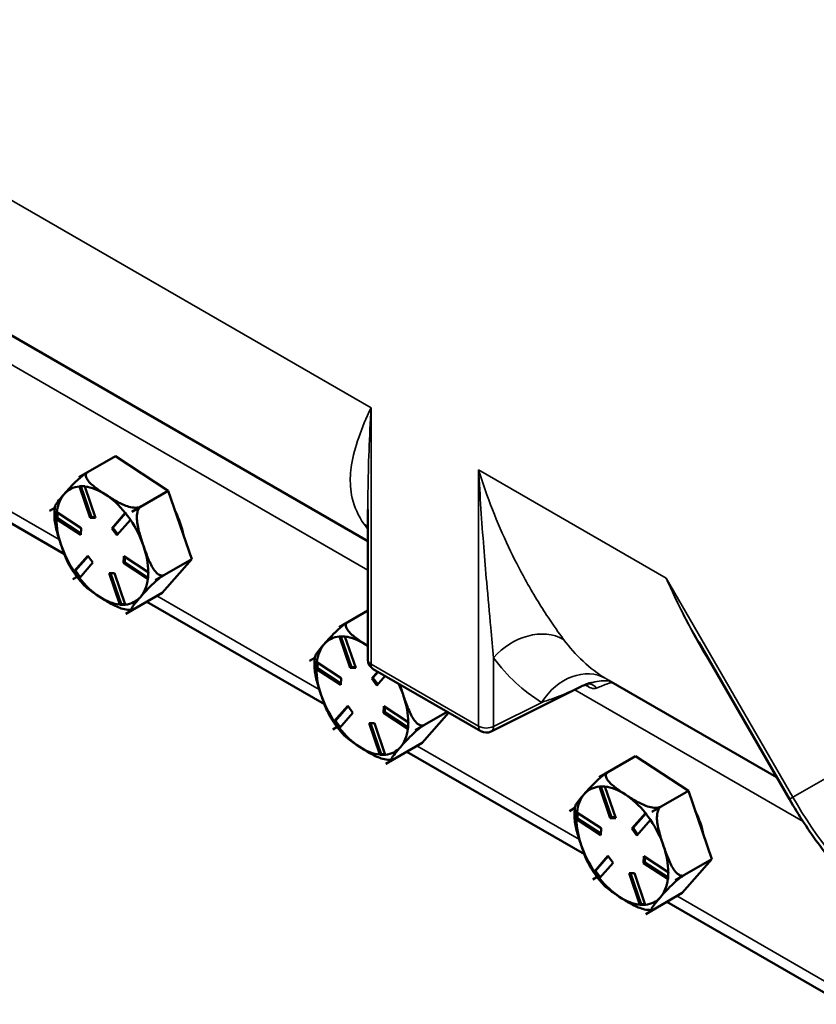
# Model space of a CAD drawing. Units: inches. Extents: x 1 to 146, y 1 to 112.
# Drawn here: x 127 to 131, y 80 to 84 of the extents above; entities that cross this region are included whole.
import ezdxf

# ---------------------------------------------------------------- set-up
doc = ezdxf.new("R2010")
doc.units = ezdxf.units.IN
doc.header["$LTSCALE"] = 6.666667
doc.header["$MEASUREMENT"] = 0
doc.layers.add('Visible (ANSI)', color=7, linetype='Continuous', lineweight=50)
doc.layers.add('Visible Narrow (ANSI)', color=7, linetype='Continuous', lineweight=35)

msp = doc.modelspace()

# ---------------------------------------------------------------- linework, layer by layer
at = {"layer": 'Visible (ANSI)'}
for p, q in [((126.3956, 83.3989), (128.8871, 81.9604)), ((126.6633, 82.375), (127.4842, 81.9011)), ((127.5517, 82.2569), (127.7202, 82.3543)), ((127.9646, 82.1942), (127.7202, 82.3543)), ((127.5517, 82.2569), (127.5929, 82.2807)), ((127.5517, 82.2569), (127.5517, 82.2569)), ((127.5517, 82.2569), (127.5517, 82.2569)), ((127.6033, 82.0687), (127.5536, 82.2141)), ((127.5602, 82.2147), (127.6089, 82.0719)), ((127.579, 82.2138), (127.6287, 82.0684)), ((127.7961, 82.0968), (127.9646, 82.1942)), ((128.0726, 81.8779), (127.9646, 82.1942)), ((127.4152, 82.1009), (127.4402, 82.1153)), ((127.4402, 82.1152), (127.4152, 82.1008)), ((127.4152, 82.1008), (127.4152, 82.1009)), ((127.4152, 82.1008), (127.4152, 82.1008)), ((127.8373, 82.1207), (127.796, 82.0968)), ((127.7961, 82.0968), (127.8373, 82.1206)), ((128.8871, 82.1073), (128.8871, 81.4127)), ((127.4471, 82.0637), (127.4527, 82.0669)), ((127.5599, 81.9897), (127.4475, 82.0633)), ((127.4494, 82.0948), (127.5618, 82.0212)), ((127.4542, 82.0917), (127.4527, 82.0669)), ((127.4527, 82.0669), (127.5603, 81.9964)), ((127.6033, 82.0687), (127.6089, 82.0719)), ((127.6287, 82.0684), (127.6033, 82.0687)), ((127.6089, 82.0719), (127.6275, 82.0717)), ((127.703, 82.0197), (127.7658, 82.0915)), ((127.7674, 82.0901), (127.7087, 82.023)), ((127.7893, 82.0597), (127.7265, 81.9879)), ((127.796, 82.0968), (127.7961, 82.0968)), ((127.7961, 82.0968), (127.7961, 82.0968)), ((127.5618, 82.0212), (127.5599, 81.9897)), ((127.703, 82.0197), (127.7087, 82.023)), ((127.7265, 81.9879), (127.703, 82.0197)), ((127.7087, 82.023), (127.7309, 81.9929)), ((127.5299, 81.8217), (127.5927, 81.8935)), ((127.594, 81.8918), (127.5353, 81.8247)), ((127.5927, 81.8935), (127.6162, 81.8618)), ((127.7574, 81.8603), (127.7593, 81.8918)), ((127.7593, 81.8918), (127.8717, 81.8181)), ((127.7646, 81.8883), (127.7631, 81.8635)), ((127.904, 81.7806), (128.0726, 81.8779)), ((127.9361, 81.7218), (128.0726, 81.8779)), ((127.6162, 81.8618), (127.5534, 81.79)), ((127.7574, 81.8603), (127.7631, 81.8635)), ((127.8698, 81.7866), (127.7574, 81.8603)), ((127.7631, 81.8635), (127.8707, 81.793)), ((127.5231, 81.7846), (127.5427, 81.796)), ((127.5231, 81.7846), (127.5231, 81.7846)), ((127.5232, 81.7846), (127.5231, 81.7846)), ((127.5428, 81.7959), (127.5232, 81.7846)), ((127.5298, 81.8215), (127.5353, 81.8247)), ((127.5353, 81.8247), (127.5575, 81.7947)), ((127.7402, 81.6676), (127.6905, 81.8131)), ((127.6905, 81.8131), (127.7159, 81.8128)), ((127.6973, 81.813), (127.746, 81.6703)), ((127.7159, 81.8128), (127.7656, 81.6674)), ((127.9452, 81.8044), (127.904, 81.7806)), ((127.904, 81.7806), (127.9452, 81.8044)), ((127.904, 81.7806), (127.904, 81.7806)), ((127.904, 81.7806), (127.904, 81.7806)), ((127.7675, 81.6245), (127.9361, 81.7218)), ((127.7405, 81.6671), (127.746, 81.6703)), ((127.746, 81.6703), (127.7646, 81.6701)), ((127.7675, 81.6245), (127.8075, 81.6476)), ((127.8088, 81.6483), (127.7676, 81.6245)), ((127.8654, 81.681), (128.6863, 81.207)), ((127.7676, 81.6245), (127.7675, 81.6245)), ((127.7675, 81.6245), (127.7675, 81.6245)), ((128.7538, 81.5629), (128.8871, 81.6399)), ((128.7537, 81.5629), (128.7538, 81.5629)), ((128.7538, 81.5629), (128.795, 81.5867)), ((128.7538, 81.5629), (128.7538, 81.5629)), ((128.8054, 81.3746), (128.7557, 81.5201)), ((128.7623, 81.5206), (128.811, 81.3779)), ((128.7811, 81.5198), (128.8308, 81.3744)), ((130.8359, 80.7671), (130.4165, 81.4935)), ((128.6173, 81.4068), (128.6423, 81.4212)), ((128.6423, 81.4212), (128.6173, 81.4068)), ((128.6173, 81.4068), (128.6173, 81.4068)), ((128.6173, 81.4068), (128.6173, 81.4068)), ((128.6492, 81.3697), (128.6547, 81.3729)), ((128.6515, 81.4008), (128.7639, 81.3272)), ((128.6562, 81.3977), (128.6547, 81.3729)), ((128.6547, 81.3729), (128.7624, 81.3024)), ((128.8054, 81.3746), (128.811, 81.3779)), ((128.8308, 81.3744), (128.8054, 81.3746)), ((128.811, 81.3779), (128.8296, 81.3777)), ((128.762, 81.2957), (128.6496, 81.3693)), ((128.7639, 81.3272), (128.762, 81.2957)), ((128.9051, 81.3257), (128.9329, 81.3575)), ((128.9051, 81.3257), (128.9107, 81.3289)), ((128.9347, 81.3564), (128.9107, 81.3289)), ((128.9107, 81.3289), (128.933, 81.2989)), ((128.9121, 81.3694), (129.4095, 81.0823)), ((128.9669, 81.3378), (128.9286, 81.2939)), ((128.9286, 81.2939), (128.9051, 81.3257)), ((129.8734, 81.2889), (129.4569, 81.0808)), ((130.0018, 81.3169), (130.7768, 80.8694)), ((128.732, 81.1277), (128.7948, 81.1995)), ((128.7961, 81.1978), (128.7374, 81.1307)), ((128.7948, 81.1995), (128.8183, 81.1677)), ((128.9595, 81.1663), (128.9614, 81.1977)), ((128.9614, 81.1977), (129.0738, 81.1241)), ((128.9667, 81.1943), (128.9652, 81.1695)), ((128.8183, 81.1677), (128.7555, 81.0959)), ((128.9595, 81.1663), (128.9652, 81.1695)), ((129.0719, 81.0926), (128.9595, 81.1663)), ((128.9652, 81.1695), (129.0728, 81.099)), ((129.1061, 81.0866), (129.2541, 81.172)), ((129.1382, 81.0278), (129.2608, 81.1681)), ((128.7252, 81.0906), (128.7448, 81.1019)), ((128.7448, 81.1019), (128.7252, 81.0906)), ((128.7319, 81.1275), (128.7374, 81.1307)), ((128.7374, 81.1307), (128.7596, 81.1006)), ((128.9423, 80.9736), (128.8926, 81.119)), ((128.8926, 81.119), (128.918, 81.1188)), ((128.8994, 81.119), (128.9481, 80.9763)), ((128.918, 81.1188), (128.9677, 80.9733)), ((129.1473, 81.1104), (129.1061, 81.0866)), ((129.1061, 81.0866), (129.1473, 81.1104)), ((128.7252, 81.0906), (128.7252, 81.0906)), ((128.7252, 81.0906), (128.7252, 81.0906)), ((129.1061, 81.0866), (129.1061, 81.0866)), ((129.1061, 81.0866), (129.1061, 81.0866)), ((128.9696, 80.9305), (129.1382, 81.0278)), ((128.9426, 80.9731), (128.9481, 80.9763)), ((128.9481, 80.9763), (128.9667, 80.9761)), ((129.0675, 80.987), (129.8883, 80.513)), ((129.9558, 80.8689), (130.1244, 80.9662)), ((130.3688, 80.8061), (130.1244, 80.9662)), ((129.0109, 80.9543), (128.9696, 80.9305)), ((128.9696, 80.9305), (129.0096, 80.9536)), ((128.9696, 80.9305), (128.9696, 80.9305)), ((128.9696, 80.9305), (128.9696, 80.9305)), ((129.9558, 80.8689), (129.9971, 80.8927)), ((129.9558, 80.8689), (129.9558, 80.8689)), ((129.9558, 80.8689), (129.9558, 80.8689)), ((130.0075, 80.6806), (129.9578, 80.8261)), ((129.9644, 80.8266), (130.0131, 80.6839)), ((129.9832, 80.8258), (130.0328, 80.6804)), ((130.2002, 80.7088), (130.3688, 80.8061)), ((130.4767, 80.4899), (130.3688, 80.8061)), ((129.8194, 80.7128), (129.8444, 80.7272)), ((129.8444, 80.7272), (129.8194, 80.7128)), ((129.8194, 80.7128), (129.8194, 80.7128)), ((129.8194, 80.7128), (129.8194, 80.7128)), ((129.8535, 80.7068), (129.9659, 80.6331)), ((129.8583, 80.7037), (129.8568, 80.6789)), ((130.1072, 80.6317), (130.1699, 80.7035)), ((130.1716, 80.7021), (130.1128, 80.6349)), ((130.2414, 80.7326), (130.2002, 80.7088)), ((130.2002, 80.7088), (130.2415, 80.7326)), ((130.2002, 80.7088), (130.2002, 80.7088)), ((130.2002, 80.7088), (130.2002, 80.7088)), ((129.8513, 80.6757), (129.8568, 80.6789)), ((129.964, 80.6017), (129.8516, 80.6753)), ((129.8568, 80.6789), (129.9645, 80.6084)), ((130.0075, 80.6806), (130.0131, 80.6839)), ((130.0328, 80.6804), (130.0075, 80.6806)), ((130.0131, 80.6839), (130.0317, 80.6837)), ((130.1934, 80.6717), (130.1307, 80.5999)), ((129.9659, 80.6331), (129.964, 80.6017)), ((130.1072, 80.6317), (130.1128, 80.6349)), ((130.1307, 80.5999), (130.1072, 80.6317)), ((130.1128, 80.6349), (130.135, 80.6049)), ((129.9341, 80.4337), (129.9969, 80.5055)), ((129.9982, 80.5037), (129.9395, 80.4366)), ((130.0204, 80.4737), (129.9576, 80.4019)), ((129.9969, 80.5055), (130.0204, 80.4737)), ((130.1616, 80.4722), (130.1635, 80.5037)), ((130.1616, 80.4722), (130.1672, 80.4755)), ((130.274, 80.3986), (130.1616, 80.4722)), ((130.1635, 80.5037), (130.2759, 80.4301)), ((130.1687, 80.5003), (130.1672, 80.4755)), ((130.1672, 80.4755), (130.2749, 80.405)), ((130.3082, 80.3926), (130.4767, 80.4899)), ((130.3403, 80.3338), (130.4767, 80.4899)), ((129.934, 80.4334), (129.9395, 80.4366)), ((129.9395, 80.4366), (129.9617, 80.4066)), ((130.1443, 80.2796), (130.0947, 80.425)), ((130.0947, 80.425), (130.1201, 80.4248)), ((130.1015, 80.4249), (130.1502, 80.2822)), ((130.1201, 80.4248), (130.1697, 80.2793)), ((130.3494, 80.4164), (130.3082, 80.3926)), ((130.3082, 80.3926), (130.3494, 80.4164)), ((129.9273, 80.3966), (129.9469, 80.4079)), ((129.9469, 80.4079), (129.9273, 80.3966)), ((129.9273, 80.3966), (129.9273, 80.3966)), ((129.9273, 80.3966), (129.9273, 80.3966)), ((130.3082, 80.3926), (130.3082, 80.3926)), ((130.3082, 80.3926), (130.3082, 80.3926)), ((130.1717, 80.2365), (130.3403, 80.3338)), ((130.1447, 80.279), (130.1502, 80.2822)), ((130.1502, 80.2822), (130.1688, 80.282)), ((130.2695, 80.2929), (131.0904, 79.819)), ((130.213, 80.2603), (130.1717, 80.2365)), ((130.1717, 80.2365), (130.2116, 80.2595)), ((130.1717, 80.2365), (130.1717, 80.2365)), ((130.1717, 80.2365), (130.1717, 80.2365))]:
    msp.add_line(p, q, dxfattribs=at)
for centre, start, end in [((128.9371, 81.4127), 180, 240), ((129.4345, 81.1256), 240, 296.5387)]:
    msp.add_arc(centre, 0.05, start, end, dxfattribs=at)
for centre, major_axis, start_param, end_param in [((127.6596, 81.9407), (-0.1732, 0.3), 5.954061, 5.954163), ((127.8423, 82.0462), (-0.14, 0.2425), 5.334142, 5.526884), ((127.6596, 81.9407), (-0.15, 0.2598), 6.020828, 6.47771), ((127.6596, 81.9407), (-0.15, 0.2598), 5.430513, 5.887396), ((127.6596, 81.9407), (-0.15, 0.2598), 0.194525, 0.651408), ((127.6596, 81.9407), (-0.15, 0.2598), 4.97363, 5.430513), ((127.6596, 81.9407), (-0.1732, 0.3), 0.718073, 0.718175), ((127.8423, 82.0462), (-0.14, 0.2425), 4.163023, 4.603608), ((127.6596, 81.9407), (0.15, -0.2598), 3.926433, 4.383315), ((127.6596, 81.9407), (-0.15, 0.2598), 4.383315, 4.840198), ((127.6596, 81.9407), (0.1732, -0.3), 1.765271, 1.765372), ((127.6596, 81.9407), (0.15, -0.2598), 4.383315, 4.840198), ((127.6596, 81.9407), (-0.15, 0.2598), 3.926433, 4.383315), ((127.6596, 81.9407), (-0.1732, 0.3), 1.765271, 1.765372), ((127.6596, 81.9407), (0.15, -0.2598), 4.97363, 5.430513), ((127.6596, 81.9407), (0.15, -0.2598), 0.194525, 0.651408), ((127.6596, 81.9407), (0.1732, -0.3), 0.718073, 0.718175), ((127.6596, 81.9407), (0.15, -0.2598), 5.430513, 5.887396), ((127.6596, 81.9407), (0.15, -0.2598), 6.020828, 6.47771), ((127.6596, 81.9407), (0.1732, -0.3), 5.954061, 5.954163), ((128.8617, 81.2467), (-0.1732, 0.3), 5.954061, 5.954163), ((128.8617, 81.2467), (-0.15, 0.2598), 6.020828, 6.47771), ((128.8617, 81.2467), (-0.15, 0.2598), 5.430513, 5.887396), ((128.8617, 81.2467), (-0.15, 0.2598), 0.194525, 0.651408), ((128.8617, 81.2467), (-0.15, 0.2598), 5.377585, 5.430513), ((128.8617, 81.2467), (-0.1732, 0.3), 0.718073, 0.718175), ((128.8617, 81.2467), (0.15, -0.2598), 3.926433, 4.383315), ((128.8617, 81.2467), (-0.15, 0.2598), 4.383315, 4.595622), ((128.8617, 81.2467), (0.15, -0.2598), 4.383315, 4.840198), ((128.8617, 81.2467), (-0.15, 0.2598), 3.926433, 4.383315), ((128.8617, 81.2467), (-0.1732, 0.3), 1.765271, 1.765372), ((128.8617, 81.2467), (0.15, -0.2598), 4.97363, 5.430513), ((128.8617, 81.2467), (0.15, -0.2598), 0.194525, 0.651408), ((128.8617, 81.2467), (0.1732, -0.3), 0.718073, 0.718175), ((128.8617, 81.2467), (0.15, -0.2598), 5.430513, 5.887396), ((128.8617, 81.2467), (0.15, -0.2598), 6.020828, 6.47771), ((128.8617, 81.2467), (0.1732, -0.3), 5.954061, 5.954163), ((130.2465, 80.6582), (-0.14, 0.2425), 5.334142, 5.526884), ((130.0638, 80.5527), (-0.15, 0.2598), 6.020828, 6.47771), ((130.0638, 80.5527), (-0.1732, 0.3), 5.954061, 5.954163), ((130.0638, 80.5527), (-0.15, 0.2598), 5.430513, 5.887396), ((130.0638, 80.5527), (-0.15, 0.2598), 0.194525, 0.651408), ((130.0638, 80.5527), (-0.15, 0.2598), 4.97363, 5.430513), ((130.0638, 80.5527), (-0.1732, 0.3), 0.718073, 0.718175), ((130.0638, 80.5527), (0.1732, -0.3), 1.765271, 1.765372), ((130.2465, 80.6582), (-0.14, 0.2425), 4.163023, 4.603608), ((130.0638, 80.5527), (0.15, -0.2598), 3.926433, 4.383315), ((130.0638, 80.5527), (-0.15, 0.2598), 4.383315, 4.840198), ((130.0638, 80.5527), (0.15, -0.2598), 4.383315, 4.840198), ((130.0638, 80.5527), (-0.15, 0.2598), 3.926433, 4.383315), ((130.0638, 80.5527), (-0.1732, 0.3), 1.765271, 1.765372), ((130.0638, 80.5527), (0.15, -0.2598), 4.97363, 5.430513), ((130.0638, 80.5527), (0.15, -0.2598), 0.194525, 0.651408), ((130.0638, 80.5527), (0.1732, -0.3), 0.718073, 0.718175), ((130.0638, 80.5527), (0.15, -0.2598), 5.430513, 5.887396), ((130.0638, 80.5527), (0.15, -0.2598), 6.020828, 6.47771), ((130.0638, 80.5527), (0.1732, -0.3), 5.954061, 5.954163)]:
    msp.add_ellipse(centre, major_axis=major_axis, ratio=0.57735, start_param=start_param, end_param=end_param, dxfattribs=at)
for points, knots in [([(127.4834, 82.1789), (127.4916, 82.1882), (127.5008, 82.1986), (127.521, 82.2204), (127.5321, 82.2317), (127.5508, 82.2489), (127.5588, 82.2559), (127.5709, 82.2656), (127.5767, 82.27), (127.5848, 82.2757), (127.5885, 82.2781), (127.5915, 82.2799)], [1.1821674, 1.1821674, 1.1821674, 1.1821674, 1.3795616, 1.3795616, 1.5769558, 1.5769558, 1.6715101, 1.6715101, 1.7294018, 1.7294018, 1.7674088, 1.7674088, 1.7674088, 1.7674088]), ([(127.5929, 82.2807), (127.5897, 82.2789), (127.5868, 82.2761), (127.5834, 82.27), (127.5828, 82.2655), (127.5842, 82.2556), (127.5879, 82.2485), (127.6008, 82.2309), (127.6142, 82.2194), (127.6434, 82.1971), (127.6592, 82.1865), (127.6739, 82.1769)], [0.5910837, 0.5910837, 0.5910837, 0.5910837, 0.634933, 0.634933, 0.6928248, 0.6928248, 0.787379, 0.787379, 0.9847732, 0.9847732, 1.1821674, 1.1821674, 1.1821674, 1.1821674]), ([(127.4411, 82.1226), (127.4413, 82.1236), (127.4417, 82.1248), (127.4449, 82.1319), (127.4514, 82.1406), (127.4666, 82.1594), (127.4753, 82.1696), (127.4834, 82.1789)], [0.7455941, 0.7455941, 0.7455941, 0.7455941, 0.787379, 0.787379, 0.9847732, 0.9847732, 1.1821674, 1.1821674, 1.1821674, 1.1821674]), ([(127.6739, 82.1769), (127.6885, 82.1673), (127.7048, 82.1569), (127.739, 82.1376), (127.757, 82.1286), (127.7847, 82.1196), (127.796, 82.1169), (127.8119, 82.1154), (127.8192, 82.1155), (127.8293, 82.1172), (127.834, 82.1188), (127.8373, 82.1207)], [1.1821674, 1.1821674, 1.1821674, 1.1821674, 1.3795616, 1.3795616, 1.5769558, 1.5769558, 1.6715101, 1.6715101, 1.7294018, 1.7294018, 1.7732511, 1.7732511, 1.7732511, 1.7732511]), ([(127.4411, 82.1226), (127.4406, 82.1191), (127.4402, 82.1157), (127.4395, 82.1088), (127.4392, 82.1054), (127.4388, 82.0984), (127.4386, 82.0949), (127.4384, 82.0879), (127.4384, 82.0843), (127.4384, 82.0772), (127.4384, 82.0737), (127.4386, 82.0701)], [5.6805431, 5.6805431, 5.6805431, 5.6805431, 5.7177565, 5.7177565, 5.7549698, 5.7549698, 5.7921832, 5.7921832, 5.8293966, 5.8293966, 5.8666099, 5.8666099, 5.8666099, 5.8666099]), ([(127.8373, 82.1206), (127.8341, 82.1187), (127.8307, 82.1153), (127.8254, 82.1071), (127.823, 82.1005), (127.8195, 82.0851), (127.819, 82.0732), (127.8206, 82.0426), (127.8252, 82.0211), (127.8367, 81.9786), (127.8436, 81.9576), (127.85, 81.9387)], [0.5910837, 0.5910837, 0.5910837, 0.5910837, 0.634933, 0.634933, 0.6928248, 0.6928248, 0.787379, 0.787379, 0.9847732, 0.9847732, 1.1821674, 1.1821674, 1.1821674, 1.1821674]), ([(127.4692, 81.9427), (127.4627, 81.9617), (127.4559, 81.9826), (127.4444, 82.0251), (127.4397, 82.0466), (127.4386, 82.0682), (127.4386, 82.0692), (127.4386, 82.0701)], [1.1821674, 1.1821674, 1.1821674, 1.1821674, 1.3795616, 1.3795616, 1.5769558, 1.5769558, 1.585703, 1.585703, 1.585703, 1.585703]), ([(127.5115, 81.842), (127.504, 81.8545), (127.4974, 81.8687), (127.483, 81.9032), (127.4756, 81.9238), (127.4692, 81.9427)], [0.8383397, 0.8383397, 0.8383397, 0.8383397, 0.9847732, 0.9847732, 1.1821674, 1.1821674, 1.1821674, 1.1821674]), ([(127.85, 81.9387), (127.8565, 81.9198), (127.8638, 81.8992), (127.8804, 81.8596), (127.8895, 81.8406), (127.9059, 81.8186), (127.913, 81.8111), (127.9241, 81.8041), (127.9295, 81.802), (127.9378, 81.8016), (127.942, 81.8026), (127.9452, 81.8044)], [1.1821674, 1.1821674, 1.1821674, 1.1821674, 1.3795616, 1.3795616, 1.5769558, 1.5769558, 1.6715101, 1.6715101, 1.7294018, 1.7294018, 1.7732511, 1.7732511, 1.7732511, 1.7732511]), ([(127.5116, 81.842), (127.515, 81.8364), (127.5185, 81.8309), (127.5256, 81.8199), (127.5293, 81.8145), (127.5369, 81.8038), (127.5407, 81.7986), (127.5486, 81.7882), (127.5526, 81.7832), (127.5608, 81.7732), (127.565, 81.7683), (127.5693, 81.7635)], [0.3647044, 0.3647044, 0.3647044, 0.3647044, 0.4260797, 0.4260797, 0.487455, 0.487455, 0.5488303, 0.5488303, 0.6102056, 0.6102056, 0.6715809, 0.6715809, 0.6715809, 0.6715809]), ([(127.9452, 81.8044), (127.942, 81.8025), (127.9377, 81.7997), (127.929, 81.7937), (127.9232, 81.7893), (127.9111, 81.7796), (127.9032, 81.7726), (127.8844, 81.7553), (127.8734, 81.744), (127.8532, 81.7223), (127.8439, 81.7119), (127.8358, 81.7026)], [0.5910837, 0.5910837, 0.5910837, 0.5910837, 0.634933, 0.634933, 0.6928248, 0.6928248, 0.787379, 0.787379, 0.9847732, 0.9847732, 1.1821674, 1.1821674, 1.1821674, 1.1821674]), ([(127.6453, 81.7046), (127.6307, 81.7141), (127.6149, 81.7248), (127.5886, 81.7449), (127.5776, 81.7541), (127.5693, 81.7635)], [1.1821674, 1.1821674, 1.1821674, 1.1821674, 1.3795616, 1.3795616, 1.5380332, 1.5380332, 1.5380332, 1.5380332]), ([(127.7806, 81.6434), (127.7795, 81.6435), (127.7784, 81.6436), (127.7675, 81.6446), (127.7562, 81.6473), (127.7284, 81.6563), (127.7105, 81.6653), (127.6763, 81.6846), (127.66, 81.695), (127.6453, 81.7046)], [0.6828349, 0.6828349, 0.6828349, 0.6828349, 0.6928248, 0.6928248, 0.787379, 0.787379, 0.9847732, 0.9847732, 1.1821674, 1.1821674, 1.1821674, 1.1821674]), ([(127.8358, 81.7026), (127.8276, 81.6932), (127.8189, 81.6831), (127.8037, 81.6643), (127.7972, 81.6556), (127.7933, 81.6469), (127.7929, 81.6443), (127.7953, 81.643), (127.7974, 81.6431), (127.8023, 81.6449), (127.8055, 81.6464), (127.8088, 81.6483)], [1.1821674, 1.1821674, 1.1821674, 1.1821674, 1.3795616, 1.3795616, 1.5769558, 1.5769558, 1.6715101, 1.6715101, 1.7294018, 1.7294018, 1.7732511, 1.7732511, 1.7732511, 1.7732511]), ([(127.7806, 81.6434), (127.7816, 81.6434), (127.7826, 81.6433), (127.7847, 81.6432), (127.7857, 81.6432), (127.7878, 81.6431), (127.7888, 81.6431), (127.7909, 81.6431), (127.792, 81.6431), (127.794, 81.6431), (127.7951, 81.6431), (127.7961, 81.6432)], [1.53743969, 1.53743969, 1.53743969, 1.53743969, 1.54903945, 1.54903945, 1.56063922, 1.56063922, 1.57223899, 1.57223899, 1.58383875, 1.58383875, 1.59543852, 1.59543852, 1.59543852, 1.59543852]), ([(128.6855, 81.4849), (128.6937, 81.4942), (128.7029, 81.5046), (128.7231, 81.5263), (128.7341, 81.5376), (128.7529, 81.5549), (128.7609, 81.5619), (128.773, 81.5716), (128.7788, 81.576), (128.7869, 81.5817), (128.7906, 81.5841), (128.7936, 81.5859)], [1.1821674, 1.1821674, 1.1821674, 1.1821674, 1.3795616, 1.3795616, 1.5769558, 1.5769558, 1.6715101, 1.6715101, 1.7294018, 1.7294018, 1.7674088, 1.7674088, 1.7674088, 1.7674088]), ([(128.795, 81.5867), (128.7917, 81.5848), (128.7889, 81.582), (128.7855, 81.5759), (128.7849, 81.5715), (128.7863, 81.5616), (128.79, 81.5545), (128.8029, 81.5369), (128.8163, 81.5253), (128.8455, 81.5031), (128.8613, 81.4924), (128.8759, 81.4829)], [0.5910837, 0.5910837, 0.5910837, 0.5910837, 0.634933, 0.634933, 0.6928248, 0.6928248, 0.787379, 0.787379, 0.9847732, 0.9847732, 1.1821674, 1.1821674, 1.1821674, 1.1821674]), ([(128.6432, 81.4286), (128.6434, 81.4296), (128.6438, 81.4308), (128.647, 81.4379), (128.6534, 81.4466), (128.6686, 81.4654), (128.6774, 81.4755), (128.6855, 81.4849)], [0.7455941, 0.7455941, 0.7455941, 0.7455941, 0.787379, 0.787379, 0.9847732, 0.9847732, 1.1821674, 1.1821674, 1.1821674, 1.1821674]), ([(128.6432, 81.4285), (128.6427, 81.4251), (128.6423, 81.4217), (128.6416, 81.4148), (128.6413, 81.4113), (128.6409, 81.4044), (128.6407, 81.4009), (128.6405, 81.3939), (128.6404, 81.3903), (128.6405, 81.3832), (128.6405, 81.3797), (128.6406, 81.3761)], [5.6805431, 5.6805431, 5.6805431, 5.6805431, 5.7177565, 5.7177565, 5.7549698, 5.7549698, 5.7921832, 5.7921832, 5.8293966, 5.8293966, 5.8666099, 5.8666099, 5.8666099, 5.8666099]), ([(128.6713, 81.2487), (128.6648, 81.2676), (128.658, 81.2886), (128.6465, 81.3311), (128.6418, 81.3526), (128.6407, 81.3742), (128.6407, 81.3751), (128.6407, 81.3761)], [1.1821674, 1.1821674, 1.1821674, 1.1821674, 1.3795616, 1.3795616, 1.5769558, 1.5769558, 1.585703, 1.585703, 1.585703, 1.585703]), ([(129.9187, 81.3059), (129.9161, 81.3052), (129.9134, 81.3045), (129.9078, 81.3028), (129.905, 81.3019), (129.8991, 81.2999), (129.8961, 81.2988), (129.8899, 81.2963), (129.8867, 81.295), (129.8802, 81.2921), (129.8768, 81.2906), (129.8734, 81.2889)], [3.86597128, 3.86597128, 3.86597128, 3.86597128, 3.87987863, 3.87987863, 3.89378598, 3.89378598, 3.90769334, 3.90769334, 3.92160069, 3.92160069, 3.93550804, 3.93550804, 3.93550804, 3.93550804]), ([(129.9037, 81.3008), (129.9037, 81.3008), (129.9037, 81.3008), (129.9036, 81.3008), (129.9031, 81.3009), (129.9021, 81.3009)], [0.1214181, 0.1214181, 0.1214181, 0.1214181, 0.12502994, 0.12502994, 0.1664828, 0.1664828, 0.1664828, 0.1664828]), ([(128.7136, 81.148), (128.7061, 81.1604), (128.6995, 81.1747), (128.6851, 81.2092), (128.6777, 81.2298), (128.6713, 81.2487)], [0.8383397, 0.8383397, 0.8383397, 0.8383397, 0.9847732, 0.9847732, 1.1821674, 1.1821674, 1.1821674, 1.1821674]), ([(129.0521, 81.2447), (129.0586, 81.2258), (129.0659, 81.2051), (129.0824, 81.1655), (129.0916, 81.1466), (129.108, 81.1246), (129.1151, 81.1171), (129.1262, 81.1101), (129.1316, 81.108), (129.1398, 81.1076), (129.1441, 81.1085), (129.1473, 81.1104)], [1.1821674, 1.1821674, 1.1821674, 1.1821674, 1.3795616, 1.3795616, 1.5769558, 1.5769558, 1.6715101, 1.6715101, 1.7294018, 1.7294018, 1.7732511, 1.7732511, 1.7732511, 1.7732511]), ([(128.7136, 81.148), (128.717, 81.1424), (128.7205, 81.1368), (128.7277, 81.1259), (128.7314, 81.1205), (128.7389, 81.1098), (128.7428, 81.1045), (128.7507, 81.0942), (128.7547, 81.0891), (128.7629, 81.0792), (128.7671, 81.0743), (128.7714, 81.0695)], [0.3647044, 0.3647044, 0.3647044, 0.3647044, 0.4260797, 0.4260797, 0.487455, 0.487455, 0.5488303, 0.5488303, 0.6102056, 0.6102056, 0.6715809, 0.6715809, 0.6715809, 0.6715809]), ([(129.1473, 81.1104), (129.1441, 81.1085), (129.1397, 81.1057), (129.1311, 81.0997), (129.1253, 81.0953), (129.1132, 81.0855), (129.1052, 81.0786), (129.0865, 81.0613), (129.0755, 81.05), (129.0552, 81.0283), (129.046, 81.0179), (129.0379, 81.0085)], [0.5910837, 0.5910837, 0.5910837, 0.5910837, 0.634933, 0.634933, 0.6928248, 0.6928248, 0.787379, 0.787379, 0.9847732, 0.9847732, 1.1821674, 1.1821674, 1.1821674, 1.1821674]), ([(128.8474, 81.0105), (128.8328, 81.0201), (128.817, 81.0308), (128.7907, 81.0508), (128.7797, 81.06), (128.7713, 81.0695)], [1.1821674, 1.1821674, 1.1821674, 1.1821674, 1.3795616, 1.3795616, 1.5380332, 1.5380332, 1.5380332, 1.5380332]), ([(128.9827, 80.9494), (128.9816, 80.9495), (128.9805, 80.9495), (128.9696, 80.9505), (128.9583, 80.9533), (128.9305, 80.9623), (128.9126, 80.9713), (128.8784, 80.9906), (128.862, 81.001), (128.8474, 81.0105)], [0.6828349, 0.6828349, 0.6828349, 0.6828349, 0.6928248, 0.6928248, 0.787379, 0.787379, 0.9847732, 0.9847732, 1.1821674, 1.1821674, 1.1821674, 1.1821674]), ([(129.0379, 81.0085), (129.0297, 80.9992), (129.021, 80.9891), (129.0058, 80.9703), (128.9993, 80.9616), (128.9954, 80.9529), (128.995, 80.9503), (128.9974, 80.949), (128.9994, 80.9491), (129.0044, 80.9509), (129.0076, 80.9524), (129.0109, 80.9543)], [1.1821674, 1.1821674, 1.1821674, 1.1821674, 1.3795616, 1.3795616, 1.5769558, 1.5769558, 1.6715101, 1.6715101, 1.7294018, 1.7294018, 1.7732511, 1.7732511, 1.7732511, 1.7732511]), ([(128.9827, 80.9494), (128.9837, 80.9493), (128.9847, 80.9493), (128.9868, 80.9492), (128.9878, 80.9492), (128.9899, 80.9491), (128.9909, 80.9491), (128.993, 80.9491), (128.994, 80.9491), (128.9961, 80.9491), (128.9971, 80.9491), (128.9982, 80.9491)], [1.53743969, 1.53743969, 1.53743969, 1.53743969, 1.54903945, 1.54903945, 1.56063922, 1.56063922, 1.57223899, 1.57223899, 1.58383875, 1.58383875, 1.59543852, 1.59543852, 1.59543852, 1.59543852]), ([(129.8876, 80.7909), (129.8958, 80.8002), (129.905, 80.8106), (129.9252, 80.8323), (129.9362, 80.8436), (129.955, 80.8609), (129.963, 80.8679), (129.9751, 80.8776), (129.9808, 80.882), (129.989, 80.8877), (129.9927, 80.8901), (129.9957, 80.8919)], [1.1821674, 1.1821674, 1.1821674, 1.1821674, 1.3795616, 1.3795616, 1.5769558, 1.5769558, 1.6715101, 1.6715101, 1.7294018, 1.7294018, 1.7674088, 1.7674088, 1.7674088, 1.7674088]), ([(129.9971, 80.8927), (129.9938, 80.8908), (129.991, 80.888), (129.9875, 80.8819), (129.987, 80.8775), (129.9884, 80.8676), (129.9921, 80.8605), (130.005, 80.8429), (130.0184, 80.8313), (130.0476, 80.8091), (130.0634, 80.7984), (130.078, 80.7888)], [0.5910837, 0.5910837, 0.5910837, 0.5910837, 0.634933, 0.634933, 0.6928248, 0.6928248, 0.787379, 0.787379, 0.9847732, 0.9847732, 1.1821674, 1.1821674, 1.1821674, 1.1821674]), ([(129.8453, 80.7345), (129.8454, 80.7356), (129.8458, 80.7368), (129.849, 80.7439), (129.8555, 80.7526), (129.8707, 80.7714), (129.8794, 80.7815), (129.8876, 80.7909)], [0.7455941, 0.7455941, 0.7455941, 0.7455941, 0.787379, 0.787379, 0.9847732, 0.9847732, 1.1821674, 1.1821674, 1.1821674, 1.1821674]), ([(130.078, 80.7888), (130.0927, 80.7793), (130.109, 80.7689), (130.1432, 80.7496), (130.1611, 80.7406), (130.1889, 80.7316), (130.2002, 80.7288), (130.2161, 80.7274), (130.2233, 80.7274), (130.2334, 80.7292), (130.2382, 80.7307), (130.2414, 80.7326)], [1.1821674, 1.1821674, 1.1821674, 1.1821674, 1.3795616, 1.3795616, 1.5769558, 1.5769558, 1.6715101, 1.6715101, 1.7294018, 1.7294018, 1.7732511, 1.7732511, 1.7732511, 1.7732511]), ([(129.8453, 80.7345), (129.8448, 80.7311), (129.8444, 80.7277), (129.8437, 80.7208), (129.8434, 80.7173), (129.843, 80.7104), (129.8428, 80.7069), (129.8426, 80.6998), (129.8425, 80.6963), (129.8425, 80.6892), (129.8426, 80.6856), (129.8427, 80.6821)], [5.6805431, 5.6805431, 5.6805431, 5.6805431, 5.7177565, 5.7177565, 5.7549698, 5.7549698, 5.7921832, 5.7921832, 5.8293966, 5.8293966, 5.8666099, 5.8666099, 5.8666099, 5.8666099]), ([(130.8359, 80.7671), (130.8575, 80.7298), (130.8801, 80.6931), (130.9274, 80.6211), (130.9521, 80.5858), (131.0033, 80.5168), (131.0299, 80.4831), (131.0849, 80.4174), (131.1133, 80.3855), (131.1718, 80.3235), (131.2019, 80.2934), (131.2328, 80.2644)], [6.2831853, 6.2831853, 6.2831853, 6.2831853, 6.3537834, 6.3537834, 6.4243815, 6.4243815, 6.4949795, 6.4949795, 6.5655776, 6.5655776, 6.6361757, 6.6361757, 6.6361757, 6.6361757]), ([(130.2415, 80.7326), (130.2382, 80.7307), (130.2349, 80.7273), (130.2295, 80.7191), (130.2271, 80.7125), (130.2237, 80.6971), (130.2232, 80.6852), (130.2247, 80.6546), (130.2294, 80.633), (130.2409, 80.5905), (130.2477, 80.5696), (130.2542, 80.5507)], [0.5910837, 0.5910837, 0.5910837, 0.5910837, 0.634933, 0.634933, 0.6928248, 0.6928248, 0.787379, 0.787379, 0.9847732, 0.9847732, 1.1821674, 1.1821674, 1.1821674, 1.1821674]), ([(129.8733, 80.5547), (129.8669, 80.5736), (129.86, 80.5945), (129.8485, 80.637), (129.8439, 80.6586), (129.8428, 80.6802), (129.8428, 80.6811), (129.8427, 80.6821)], [1.1821674, 1.1821674, 1.1821674, 1.1821674, 1.3795616, 1.3795616, 1.5769558, 1.5769558, 1.585703, 1.585703, 1.585703, 1.585703]), ([(129.9157, 80.454), (129.9082, 80.4664), (129.9015, 80.4806), (129.8871, 80.5151), (129.8798, 80.5358), (129.8733, 80.5547)], [0.8383397, 0.8383397, 0.8383397, 0.8383397, 0.9847732, 0.9847732, 1.1821674, 1.1821674, 1.1821674, 1.1821674]), ([(130.2542, 80.5507), (130.2607, 80.5318), (130.268, 80.5111), (130.2845, 80.4715), (130.2937, 80.4526), (130.3101, 80.4306), (130.3172, 80.423), (130.3283, 80.4161), (130.3337, 80.414), (130.3419, 80.4136), (130.3461, 80.4145), (130.3494, 80.4164)], [1.1821674, 1.1821674, 1.1821674, 1.1821674, 1.3795616, 1.3795616, 1.5769558, 1.5769558, 1.6715101, 1.6715101, 1.7294018, 1.7294018, 1.7732511, 1.7732511, 1.7732511, 1.7732511]), ([(129.9157, 80.454), (129.9191, 80.4484), (129.9226, 80.4428), (129.9298, 80.4319), (129.9335, 80.4264), (129.941, 80.4158), (129.9449, 80.4105), (129.9528, 80.4002), (129.9568, 80.3951), (129.965, 80.3851), (129.9692, 80.3803), (129.9734, 80.3755)], [0.3647044, 0.3647044, 0.3647044, 0.3647044, 0.4260797, 0.4260797, 0.487455, 0.487455, 0.5488303, 0.5488303, 0.6102056, 0.6102056, 0.6715809, 0.6715809, 0.6715809, 0.6715809]), ([(130.3494, 80.4164), (130.3461, 80.4145), (130.3418, 80.4117), (130.3332, 80.4057), (130.3274, 80.4013), (130.3153, 80.3915), (130.3073, 80.3845), (130.2885, 80.3673), (130.2775, 80.356), (130.2573, 80.3343), (130.2481, 80.3239), (130.2399, 80.3145)], [0.5910837, 0.5910837, 0.5910837, 0.5910837, 0.634933, 0.634933, 0.6928248, 0.6928248, 0.787379, 0.787379, 0.9847732, 0.9847732, 1.1821674, 1.1821674, 1.1821674, 1.1821674]), ([(130.0495, 80.3165), (130.0349, 80.3261), (130.0191, 80.3368), (129.9927, 80.3568), (129.9818, 80.366), (129.9734, 80.3755)], [1.1821674, 1.1821674, 1.1821674, 1.1821674, 1.3795616, 1.3795616, 1.5380332, 1.5380332, 1.5380332, 1.5380332]), ([(130.1847, 80.2554), (130.1836, 80.2554), (130.1826, 80.2555), (130.1716, 80.2565), (130.1603, 80.2593), (130.1326, 80.2683), (130.1147, 80.2772), (130.0804, 80.2966), (130.0641, 80.3069), (130.0495, 80.3165)], [0.6828349, 0.6828349, 0.6828349, 0.6828349, 0.6928248, 0.6928248, 0.787379, 0.787379, 0.9847732, 0.9847732, 1.1821674, 1.1821674, 1.1821674, 1.1821674]), ([(130.2399, 80.3145), (130.2318, 80.3052), (130.2231, 80.2951), (130.2079, 80.2763), (130.2014, 80.2676), (130.1975, 80.2589), (130.197, 80.2563), (130.1995, 80.2549), (130.2015, 80.255), (130.2064, 80.2568), (130.2097, 80.2584), (130.213, 80.2603)], [1.1821674, 1.1821674, 1.1821674, 1.1821674, 1.3795616, 1.3795616, 1.5769558, 1.5769558, 1.6715101, 1.6715101, 1.7294018, 1.7294018, 1.7732511, 1.7732511, 1.7732511, 1.7732511]), ([(130.1847, 80.2554), (130.1858, 80.2553), (130.1868, 80.2553), (130.1889, 80.2552), (130.1899, 80.2551), (130.192, 80.2551), (130.193, 80.2551), (130.1951, 80.2551), (130.1961, 80.2551), (130.1982, 80.2551), (130.1992, 80.2551), (130.2003, 80.2551)], [1.53743969, 1.53743969, 1.53743969, 1.53743969, 1.54903945, 1.54903945, 1.56063922, 1.56063922, 1.57223899, 1.57223899, 1.58383875, 1.58383875, 1.59543852, 1.59543852, 1.59543852, 1.59543852])]:
    msp.add_open_spline(points, degree=3, knots=knots, dxfattribs=at)
for points in [[(127.5535, 82.2148), (127.5536, 82.2146), (127.5536, 82.2143), (127.5536, 82.2141)], [(127.5661, 82.2146), (127.562, 82.2146), (127.5578, 82.2147), (127.5535, 82.2148)], [(127.5789, 82.2145), (127.5745, 82.2145), (127.5702, 82.2145), (127.5661, 82.2146)], [(127.579, 82.2138), (127.579, 82.2141), (127.579, 82.2143), (127.5789, 82.2145)], [(127.448, 82.0794), (127.4476, 82.0743), (127.4474, 82.069), (127.4471, 82.0637)], [(127.4471, 82.0637), (127.4472, 82.0636), (127.4474, 82.0635), (127.4475, 82.0633)], [(127.449, 82.0952), (127.4486, 82.0898), (127.4483, 82.0845), (127.448, 82.0794)], [(127.4494, 82.0948), (127.4493, 82.095), (127.4491, 82.0951), (127.449, 82.0952)], [(127.7661, 82.0919), (127.766, 82.0917), (127.7659, 82.0916), (127.7658, 82.0915)], [(127.7778, 82.0759), (127.774, 82.0811), (127.7701, 82.0864), (127.7661, 82.0919)], [(127.7896, 82.0601), (127.7856, 82.0655), (127.7816, 82.0708), (127.7778, 82.0759)], [(127.7893, 82.0597), (127.7894, 82.0599), (127.7895, 82.06), (127.7896, 82.0601)], [(127.5299, 81.8217), (127.5299, 81.8216), (127.5298, 81.8216), (127.5298, 81.8215)], [(127.5298, 81.8215), (127.5337, 81.816), (127.5376, 81.8107), (127.5414, 81.8055)], [(127.5414, 81.8055), (127.5452, 81.8004), (127.5492, 81.7951), (127.5533, 81.7897)], [(127.5533, 81.7897), (127.5533, 81.7898), (127.5534, 81.7899), (127.5534, 81.79)], [(127.8698, 81.7866), (127.87, 81.7865), (127.8702, 81.7865), (127.8704, 81.7864)], [(127.8704, 81.7864), (127.8707, 81.7917), (127.8709, 81.797), (127.8713, 81.8021)], [(127.8713, 81.8021), (127.8716, 81.8072), (127.8719, 81.8125), (127.8723, 81.8179)], [(127.8723, 81.8179), (127.8721, 81.818), (127.8719, 81.818), (127.8717, 81.8181)], [(127.7402, 81.6676), (127.7403, 81.6674), (127.7404, 81.6673), (127.7405, 81.6671)], [(127.7405, 81.6671), (127.7447, 81.667), (127.749, 81.6669), (127.7531, 81.6669)], [(127.7531, 81.6669), (127.7572, 81.6668), (127.7615, 81.6668), (127.7659, 81.6668)], [(127.7659, 81.6668), (127.7658, 81.667), (127.7657, 81.6672), (127.7656, 81.6674)], [(128.7556, 81.5208), (128.7557, 81.5205), (128.7557, 81.5203), (128.7557, 81.5201)], [(128.7682, 81.5206), (128.7641, 81.5206), (128.7599, 81.5207), (128.7556, 81.5208)], [(128.781, 81.5205), (128.7766, 81.5205), (128.7723, 81.5205), (128.7682, 81.5206)], [(128.7811, 81.5198), (128.7811, 81.52), (128.781, 81.5203), (128.781, 81.5205)], [(128.8759, 81.4829), (128.8796, 81.4805), (128.8833, 81.4781), (128.8871, 81.4756)], [(128.65, 81.3854), (128.6497, 81.3803), (128.6494, 81.375), (128.6492, 81.3697)], [(128.6511, 81.4012), (128.6507, 81.3958), (128.6503, 81.3905), (128.65, 81.3854)], [(128.6515, 81.4008), (128.6513, 81.4009), (128.6512, 81.4011), (128.6511, 81.4012)], [(128.6492, 81.3697), (128.6493, 81.3696), (128.6494, 81.3694), (128.6496, 81.3693)], [(129.0351, 81.2984), (129.0404, 81.2797), (129.0464, 81.2614), (129.0521, 81.2447)], [(128.732, 81.1277), (128.732, 81.1276), (128.7319, 81.1275), (128.7319, 81.1275)], [(128.7319, 81.1275), (128.7358, 81.122), (128.7397, 81.1167), (128.7435, 81.1115)], [(128.7435, 81.1115), (128.7473, 81.1064), (128.7513, 81.1011), (128.7554, 81.0957)], [(129.0725, 81.0924), (129.0727, 81.0977), (129.073, 81.1029), (129.0733, 81.108)], [(129.0733, 81.108), (129.0736, 81.1132), (129.074, 81.1184), (129.0744, 81.1239)], [(129.0744, 81.1239), (129.0742, 81.1239), (129.074, 81.124), (129.0738, 81.1241)], [(128.7554, 81.0957), (128.7554, 81.0958), (128.7555, 81.0959), (128.7555, 81.0959)], [(129.0719, 81.0926), (129.0721, 81.0925), (129.0723, 81.0924), (129.0725, 81.0924)], [(128.9423, 80.9736), (128.9424, 80.9734), (128.9425, 80.9732), (128.9426, 80.9731)], [(128.9426, 80.9731), (128.9468, 80.973), (128.951, 80.9729), (128.9552, 80.9729)], [(128.9552, 80.9729), (128.9593, 80.9728), (128.9636, 80.9728), (128.968, 80.9728)], [(128.968, 80.9728), (128.9679, 80.973), (128.9678, 80.9731), (128.9677, 80.9733)], [(129.9577, 80.8267), (129.9577, 80.8265), (129.9578, 80.8263), (129.9578, 80.8261)], [(129.9703, 80.8265), (129.9662, 80.8266), (129.962, 80.8266), (129.9577, 80.8267)], [(129.9831, 80.8265), (129.9787, 80.8265), (129.9744, 80.8265), (129.9703, 80.8265)], [(129.9832, 80.8258), (129.9832, 80.826), (129.9831, 80.8262), (129.9831, 80.8265)], [(129.8521, 80.6913), (129.8518, 80.6862), (129.8515, 80.681), (129.8513, 80.6757)], [(129.8532, 80.7072), (129.8528, 80.7017), (129.8524, 80.6965), (129.8521, 80.6913)], [(129.8535, 80.7068), (129.8534, 80.7069), (129.8533, 80.707), (129.8532, 80.7072)], [(130.1703, 80.7038), (130.1702, 80.7037), (130.1701, 80.7036), (130.1699, 80.7035)], [(130.1819, 80.6879), (130.1781, 80.693), (130.1742, 80.6984), (130.1703, 80.7038)], [(129.8513, 80.6757), (129.8514, 80.6755), (129.8515, 80.6754), (129.8516, 80.6753)], [(130.1938, 80.6721), (130.1897, 80.6774), (130.1858, 80.6827), (130.1819, 80.6879)], [(130.1934, 80.6717), (130.1936, 80.6718), (130.1937, 80.6719), (130.1938, 80.6721)], [(129.9341, 80.4337), (129.9341, 80.4336), (129.934, 80.4335), (129.934, 80.4334)], [(129.934, 80.4334), (129.9379, 80.428), (129.9418, 80.4226), (129.9456, 80.4175)], [(129.9456, 80.4175), (129.9494, 80.4123), (129.9534, 80.4071), (129.9574, 80.4017)], [(130.2754, 80.414), (130.2757, 80.4191), (130.2761, 80.4244), (130.2765, 80.4298)], [(130.2765, 80.4298), (130.2763, 80.4299), (130.2761, 80.43), (130.2759, 80.4301)], [(129.9574, 80.4017), (129.9575, 80.4018), (129.9575, 80.4018), (129.9576, 80.4019)], [(130.274, 80.3986), (130.2742, 80.3985), (130.2744, 80.3984), (130.2746, 80.3983)], [(130.2746, 80.3983), (130.2748, 80.4037), (130.2751, 80.4089), (130.2754, 80.414)], [(130.1443, 80.2796), (130.1444, 80.2794), (130.1446, 80.2792), (130.1447, 80.279)], [(130.1447, 80.279), (130.1489, 80.2789), (130.1531, 80.2789), (130.1572, 80.2788)], [(130.1572, 80.2788), (130.1614, 80.2788), (130.1656, 80.2788), (130.1701, 80.2788)], [(130.1701, 80.2788), (130.1699, 80.2789), (130.1698, 80.2791), (130.1697, 80.2793)]]:
    msp.add_open_spline(points, degree=3, dxfattribs=at)
at = {"layer": 'Visible Narrow (ANSI)'}
for p, q in [((125.7929, 84.3725), (128.9018, 82.5776)), ((126.2372, 83.3559), (128.8871, 81.826)), ((128.9018, 81.3923), (128.9018, 82.5776)), ((127.4606, 81.9686), (126.71, 82.402)), ((129.3992, 82.2905), (129.3992, 81.1051)), ((129.3992, 82.2905), (130.2668, 81.7896)), ((130.8518, 80.7763), (130.2668, 81.7896)), ((128.6627, 81.2746), (127.9121, 81.708)), ((132.3518, 81.6423), (130.8518, 80.7763)), ((129.4686, 81.1044), (129.4686, 81.421)), ((129.3992, 81.1051), (128.9018, 81.3923)), ((129.8905, 81.2966), (129.905, 81.2882)), ((129.8434, 81.2739), (130.8989, 80.6645)), ((129.6906, 81.2153), (129.4686, 81.1044)), ((129.8648, 80.5806), (129.1142, 81.0139)), ((130.8359, 80.7671), (130.8518, 80.7763)), ((131.0669, 79.8865), (130.3162, 80.3199))]:
    msp.add_line(p, q, dxfattribs=at)
for centre, major_axis, ratio, start_param, end_param in [((128.7177, 81.8474), (0.2042, 0.1442), 0.800378, 0.249622, 0.349373), ((129.9532, 83.4811), (-0.8719, -1.6324), 0.554045, 6.010828, 6.036959), ((129.6391, 81.3154), (0.2014, 0.1481), 0.77995, 0.334078, 1.874782), ((130.964, 82.8975), (0.9821, 1.5687), 0.599745, 2.908978, 3.147917), ((130.7935, 83.0031), (-1.1068, -1.7854), 0.597134, 6.047843, 6.286782), ((128.9371, 81.4127), (-0.05, 0), 0.57735, 0, 0.785398), ((128.9371, 81.4127), (-0.025, -0.0433), 0.57735, 5.497787, 6.283185), ((129.8611, 81.1097), (0.1304, 0.2133), 0.802127, 0.020672, 1.566418), ((129.8701, 81.2613), (0.025, 0.0433), 0.57735, 5.665408, 6.05419), ((129.9101, 81.2518), (-0.0129, 0.0483), 0.883884, 5.107694, 6.149148), ((129.4345, 81.1256), (0.05, 0), 0.57735, 3.926991, 5.462881), ((129.4345, 81.1256), (-0.025, -0.0433), 0.57735, 5.497787, 6.283185), ((129.4345, 81.1256), (0.0223, -0.0447), 0.576647, 0, 0.819653), ((132.1599, 81.5315), (-0.925, 1.6021), 0.816497, 1.570796, 1.923787)]:
    msp.add_ellipse(centre, major_axis=major_axis, ratio=ratio, start_param=start_param, end_param=end_param, dxfattribs=at)
for points, knots in [([(128.9018, 82.5776), (128.8795, 82.5306), (128.8602, 82.4851), (128.8296, 82.3972), (128.8182, 82.3548), (128.8065, 82.28), (128.8046, 82.2472), (128.8081, 82.1967), (128.8107, 82.1784), (128.8244, 82.1193), (128.8418, 82.0791), (128.8701, 82.0388)], [-0.003824, -0.003824, -0.003824, -0.003824, 0.84354, 0.84354, 1.687085, 1.687085, 2.378736, 2.378736, 2.773871, 2.773871, 3.665465, 3.665465, 3.665465, 3.665465]), ([(128.8871, 82.1073), (128.8871, 82.1334), (128.8873, 82.1597), (128.8884, 82.2503), (128.8901, 82.3152), (128.8949, 82.4459), (128.8981, 82.5118), (128.9018, 82.5776)], [-2.034961, -2.034961, -2.034961, -2.034961, -1.687085, -1.687085, -0.84354, -0.84354, 0.003824, 0.003824, 0.003824, 0.003824]), ([(129.7915, 81.5068), (129.7695, 81.5368), (129.7452, 81.5712), (129.6852, 81.6619), (129.6491, 81.721), (129.5879, 81.8319), (129.5622, 81.882), (129.5112, 81.9897), (129.4862, 82.0476), (129.4397, 82.1668), (129.4182, 82.2281), (129.3992, 82.2905)], [0, 0, 0, 0, 0.64046, 0.64046, 1.54192, 1.54192, 2.21982, 2.21982, 2.9427, 2.9427, 3.669243, 3.669243, 3.669243, 3.669243]), ([(129.3992, 82.2905), (129.4023, 82.2304), (129.406, 82.1702), (129.4139, 82.0508), (129.4183, 81.9915), (129.4272, 81.878), (129.4317, 81.8237), (129.4426, 81.6991), (129.449, 81.6292), (129.46, 81.5131), (129.4645, 81.4661), (129.4686, 81.421)], [-3.669243, -3.669243, -3.669243, -3.669243, -2.9427, -2.9427, -2.21982, -2.21982, -1.54192, -1.54192, -0.64046, -0.64046, 0, 0, 0, 0]), ([(130.2668, 81.7896), (130.2914, 81.733), (130.3175, 81.6773), (130.3801, 81.5533), (130.4173, 81.4857), (130.4675, 81.4022), (130.4787, 81.3841), (130.4901, 81.3661)], [0, 0, 0, 0, 0.595045, 0.595045, 1.35507, 1.35507, 1.56907, 1.56907, 1.56907, 1.56907]), ([(130.4165, 81.4935), (130.392, 81.536), (130.3683, 81.5791), (130.3176, 81.6774), (130.2914, 81.733), (130.2668, 81.7896)], [-1.073606, -1.073606, -1.073606, -1.073606, -0.595045, -0.595045, 0, 0, 0, 0]), ([(129.6906, 81.2153), (129.7108, 81.2218), (129.7313, 81.2289), (129.784, 81.2485), (129.8158, 81.2618), (129.8552, 81.2799), (129.8645, 81.2844), (129.8734, 81.2889)], [2.790493, 2.790493, 2.790493, 2.790493, 3.158192, 3.158192, 3.746511, 3.746511, 3.935508, 3.935508, 3.935508, 3.935508]), ([(129.905, 81.2882), (129.9143, 81.2828), (129.9233, 81.2797), (129.9362, 81.2787), (129.9408, 81.2794), (129.9446, 81.2809)], [0, 0, 0, 0, 0.1260133, 0.1260133, 0.2083832, 0.2083832, 0.2083832, 0.2083832]), ([(130.0138, 81.31), (130.0014, 81.3146), (129.9849, 81.316), (129.9538, 81.3134), (129.9407, 81.3112), (129.9241, 81.3073), (129.9214, 81.3066), (129.9187, 81.3059)], [0.1105303, 0.1105303, 0.1105303, 0.1105303, 0.5086753, 0.5086753, 0.7567317, 0.7567317, 0.8041167, 0.8041167, 0.8041167, 0.8041167]), ([(129.9446, 81.2809), (129.954, 81.2849), (129.9626, 81.2887), (129.9798, 81.2961), (129.9881, 81.2994), (130.0062, 81.3055), (130.0145, 81.3073), (130.0193, 81.3067)], [-0.9624447, -0.9624447, -0.9624447, -0.9624447, -0.7567317, -0.7567317, -0.5086753, -0.5086753, -0.1315418, -0.1315418, -0.1315418, -0.1315418])]:
    msp.add_open_spline(points, degree=3, knots=knots, dxfattribs=at)
msp.add_open_spline([(130.0018, 81.3169), (129.9973, 81.3195), (129.9927, 81.3222), (129.9879, 81.3251)], degree=3, dxfattribs=at)

doc.saveas('drawing.dxf')
